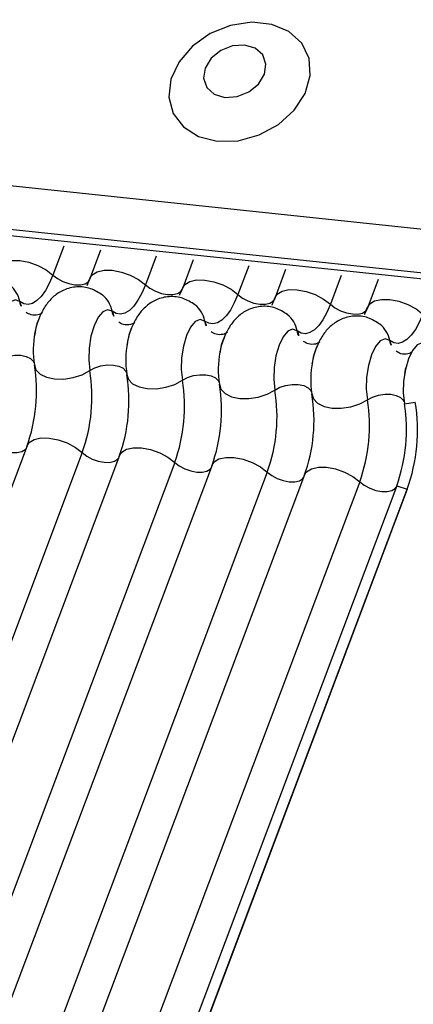
# Model space of a CAD drawing. Units: millimetres. Extents: x -23272466 to 44913, y -22484634 to 188.
# Drawn here: x -23270381 to -23270380, y -22483816 to -22483815 of the extents above; entities that cross this region are included whole.
import ezdxf

# ---------------------------------------------------------------- set-up
doc = ezdxf.new("R2010")
doc.units = ezdxf.units.MM
doc.layers.add('KEYLITE INDICATIVE VIEW FLASHING 1', color=252, linetype='Continuous')

msp = doc.modelspace()

# ---------------------------------------------------------------- linework, layer by layer
at = {"layer": 'KEYLITE INDICATIVE VIEW FLASHING 1', "linetype": 'Continuous'}
for p, q in [((-23270407.8891, -22483812.4158), (-23270379.9955, -22483815.3523)), ((-23270407.8848, -22483812.4253), (-23270379.9911, -22483815.3617)), ((-23270404.8721, -22483812.6623), (-23270379.9938, -22483815.2885)), ((-23270380.5544, -22483815.3101), (-23270380.5703, -22483815.3524)), ((-23270380.5002, -22483815.3158), (-23270380.5155, -22483815.3566)), ((-23270380.4186, -22483815.3244), (-23270380.4345, -22483815.3667)), ((-23270380.3644, -22483815.3301), (-23270380.3797, -22483815.3709)), ((-23270380.2828, -22483815.3387), (-23270380.2987, -22483815.381)), ((-23270380.2286, -22483815.3444), (-23270380.244, -22483815.3852)), ((-23270380.1471, -22483815.353), (-23270380.163, -22483815.3953)), ((-23270380.0929, -22483815.3587), (-23270380.1082, -22483815.3995)), ((-23270380.0538, -22483815.497), (-23270380.052, -22483815.4886)), ((-23270380.0544, -22483815.5412), (-23270380.0384, -22483815.5389)), ((-23270380.6082, -22483815.6029), (-23270381.432, -22483817.7916)), ((-23270380.5272, -22483815.613), (-23270381.351, -22483817.8017)), ((-23270380.4724, -22483815.6172), (-23270381.2963, -22483817.8059)), ((-23270380.3914, -22483815.6273), (-23270381.2153, -22483817.8159)), ((-23270380.3367, -22483815.6315), (-23270381.1605, -22483817.8202)), ((-23270380.2557, -22483815.6415), (-23270381.0795, -22483817.8302)), ((-23270380.2009, -22483815.6458), (-23270381.0248, -22483817.8345)), ((-23270380.1199, -22483815.6558), (-23270380.9438, -22483817.8445)), ((-23270380.0656, -22483815.6616), (-23270380.8894, -22483817.8502)), ((-23270380.0503, -22483815.6668), (-23270380.8741, -22483817.8555)), ((-23270380.0656, -22483815.6616), (-23270380.0503, -22483815.6668)), ((-23270380.0503, -22483815.6668), (-23270380.0508, -22483815.6683)), ((-23270380.8746, -22483817.857), (-23270380.0508, -22483815.6683))]:
    msp.add_line(p, q, dxfattribs=at)
at = {"layer": 'KEYLITE INDICATIVE VIEW FLASHING 1', "linetype": 'Continuous', "flags": 128}
for points in [[(-23270380.3289, -22483815.1559), (-23270380.2983, -22483815.1551), (-23270380.2676, -22483815.1466), (-23270380.2393, -22483815.1312), (-23270380.2162, -22483815.1103), (-23270380.2001, -22483815.0857), (-23270380.1926, -22483815.0596), (-23270380.1942, -22483815.0343), (-23270380.2049, -22483815.0121), (-23270380.2237, -22483814.9949), (-23270380.249, -22483814.9843), (-23270380.2784, -22483814.9812), (-23270380.3094, -22483814.9859), (-23270380.3392, -22483814.9979), (-23270380.3652, -22483815.0163), (-23270380.3851, -22483815.0393), (-23270380.397, -22483815.065), (-23270380.4, -22483815.091), (-23270380.3937, -22483815.115), (-23270380.3788, -22483815.1349), (-23270380.3565, -22483815.149), (-23270380.3289, -22483815.1559)], [(-23270380.3178, -22483815.0915), (-23270380.3, -22483815.0903), (-23270380.2828, -22483815.0835), (-23270380.2687, -22483815.072), (-23270380.2598, -22483815.0576), (-23270380.2576, -22483815.0426), (-23270380.2623, -22483815.0292), (-23270380.2733, -22483815.0193), (-23270380.2889, -22483815.0147), (-23270380.3067, -22483815.0158), (-23270380.3239, -22483815.0227), (-23270380.3381, -22483815.0341), (-23270380.3469, -22483815.0485), (-23270380.3491, -22483815.0635), (-23270380.3444, -22483815.077), (-23270380.3334, -22483815.0868), (-23270380.3178, -22483815.0915)], [(-23270380.6513, -22483815.3423), (-23270380.6482, -22483815.3376), (-23270380.641, -22483815.3331), (-23270380.631, -22483815.3309), (-23270380.6188, -22483815.3311), (-23270380.6056, -22483815.3336), (-23270380.5924, -22483815.3383), (-23270380.5803, -22483815.3447), (-23270380.5703, -22483815.3524)], [(-23270380.5155, -22483815.3566), (-23270380.5124, -22483815.3519), (-23270380.5053, -22483815.3474), (-23270380.4952, -22483815.3452), (-23270380.4831, -22483815.3454), (-23270380.4698, -22483815.3479), (-23270380.4566, -22483815.3526), (-23270380.4445, -22483815.359), (-23270380.4345, -22483815.3667)], [(-23270380.5703, -22483815.3524), (-23270380.5755, -22483815.3646), (-23270380.5812, -22483815.3751), (-23270380.5874, -22483815.3836), (-23270380.5938, -22483815.3899), (-23270380.6003, -22483815.3939), (-23270380.6068, -22483815.3955), (-23270380.6131, -22483815.3946), (-23270380.619, -22483815.3913)], [(-23270380.5703, -22483815.3524), (-23270380.5636, -22483815.3575), (-23270380.5556, -22483815.3618), (-23270380.5467, -22483815.3649), (-23270380.5379, -22483815.3666), (-23270380.5298, -22483815.3667), (-23270380.5231, -22483815.3652), (-23270380.5184, -22483815.3623), (-23270380.5163, -22483815.3591)], [(-23270380.3797, -22483815.3709), (-23270380.3766, -22483815.3661), (-23270380.3695, -22483815.3617), (-23270380.3595, -22483815.3595), (-23270380.3473, -22483815.3597), (-23270380.3341, -22483815.3622), (-23270380.3208, -22483815.3669), (-23270380.3087, -22483815.3733), (-23270380.2987, -22483815.381)], [(-23270380.4345, -22483815.3667), (-23270380.4397, -22483815.3789), (-23270380.4455, -22483815.3894), (-23270380.4516, -22483815.3979), (-23270380.458, -22483815.4042), (-23270380.4645, -22483815.4082), (-23270380.471, -22483815.4098), (-23270380.4773, -22483815.4089), (-23270380.4832, -22483815.4055)], [(-23270380.4345, -22483815.3667), (-23270380.4279, -22483815.3718), (-23270380.4198, -22483815.3761), (-23270380.411, -22483815.3792), (-23270380.4021, -22483815.3809), (-23270380.394, -22483815.381), (-23270380.3873, -22483815.3795), (-23270380.3826, -22483815.3766), (-23270380.3805, -22483815.3734)], [(-23270380.244, -22483815.3852), (-23270380.2409, -22483815.3804), (-23270380.2338, -22483815.376), (-23270380.2237, -22483815.3738), (-23270380.2115, -22483815.3739), (-23270380.1983, -22483815.3765), (-23270380.1851, -22483815.3811), (-23270380.173, -22483815.3876), (-23270380.163, -22483815.3953)], [(-23270380.619, -22483815.3913), (-23270380.6257, -22483815.3889), (-23270380.6328, -22483815.392), (-23270380.6396, -22483815.4001), (-23270380.6456, -22483815.4125), (-23270380.6502, -22483815.428), (-23270380.6528, -22483815.4453), (-23270380.6534, -22483815.4625), (-23270380.6518, -22483815.4783)], [(-23270380.2987, -22483815.381), (-23270380.304, -22483815.3932), (-23270380.3097, -22483815.4037), (-23270380.3158, -22483815.4122), (-23270380.3223, -22483815.4185), (-23270380.3288, -22483815.4225), (-23270380.3353, -22483815.4241), (-23270380.3415, -22483815.4232), (-23270380.3475, -22483815.4198)], [(-23270380.2987, -22483815.381), (-23270380.2921, -22483815.3861), (-23270380.284, -22483815.3904), (-23270380.2752, -22483815.3935), (-23270380.2664, -22483815.3952), (-23270380.2583, -22483815.3953), (-23270380.2516, -22483815.3938), (-23270380.2468, -22483815.3909), (-23270380.2447, -22483815.3877)], [(-23270380.1082, -22483815.3995), (-23270380.1051, -22483815.3947), (-23270380.098, -22483815.3903), (-23270380.0879, -22483815.3881), (-23270380.0758, -22483815.3882), (-23270380.0625, -22483815.3908), (-23270380.0493, -22483815.3954), (-23270380.0372, -22483815.4019), (-23270380.0272, -22483815.4096)], [(-23270380.4832, -22483815.4055), (-23270380.4899, -22483815.4032), (-23270380.497, -22483815.4063), (-23270380.5039, -22483815.4144), (-23270380.5099, -22483815.4268), (-23270380.5144, -22483815.4423), (-23270380.5171, -22483815.4596), (-23270380.5176, -22483815.4768), (-23270380.516, -22483815.4926)], [(-23270380.163, -22483815.3953), (-23270380.1682, -22483815.4075), (-23270380.1739, -22483815.418), (-23270380.1801, -22483815.4265), (-23270380.1865, -22483815.4328), (-23270380.193, -22483815.4368), (-23270380.1995, -22483815.4384), (-23270380.2058, -22483815.4375), (-23270380.2117, -22483815.4341)], [(-23270380.163, -22483815.3953), (-23270380.1563, -22483815.4004), (-23270380.1483, -22483815.4047), (-23270380.1394, -22483815.4078), (-23270380.1306, -22483815.4095), (-23270380.1225, -22483815.4096), (-23270380.1158, -22483815.4081), (-23270380.1111, -22483815.4051), (-23270380.109, -22483815.402)], [(-23270380.3475, -22483815.4198), (-23270380.3541, -22483815.4175), (-23270380.3612, -22483815.4206), (-23270380.3681, -22483815.4287), (-23270380.3741, -22483815.4411), (-23270380.3786, -22483815.4566), (-23270380.3813, -22483815.4738), (-23270380.3818, -22483815.4911), (-23270380.3802, -22483815.5069)], [(-23270380.0272, -22483815.4096), (-23270380.0324, -22483815.4218), (-23270380.0382, -22483815.4323), (-23270380.0443, -22483815.4408), (-23270380.0507, -22483815.4471), (-23270380.0573, -22483815.4511), (-23270380.0637, -22483815.4527), (-23270380.07, -22483815.4518), (-23270380.0759, -22483815.4484)], [(-23270380.2117, -22483815.4341), (-23270380.2184, -22483815.4318), (-23270380.2255, -22483815.4349), (-23270380.2323, -22483815.443), (-23270380.2383, -22483815.4554), (-23270380.2429, -22483815.4709), (-23270380.2455, -22483815.4881), (-23270380.2461, -22483815.5054), (-23270380.2445, -22483815.5211)], [(-23270380.0759, -22483815.4484), (-23270380.0826, -22483815.4461), (-23270380.0897, -22483815.4491), (-23270380.0966, -22483815.4573), (-23270380.1026, -22483815.4697), (-23270380.1071, -22483815.4852), (-23270380.1098, -22483815.5024), (-23270380.1103, -22483815.5197), (-23270380.1087, -22483815.5354)], [(-23270380.0228, -22483815.4533), (-23270380.0283, -22483815.4518), (-23270380.0354, -22483815.4549), (-23270380.0423, -22483815.463), (-23270380.0483, -22483815.4754), (-23270380.0528, -22483815.4909), (-23270380.0555, -22483815.5081), (-23270380.056, -22483815.5254), (-23270380.0544, -22483815.5412)], [(-23270380.6518, -22483815.4783), (-23270380.6442, -22483815.4742), (-23270380.6355, -22483815.4714), (-23270380.6263, -22483815.47), (-23270380.6173, -22483815.4701), (-23270380.6093, -22483815.4718), (-23270380.6031, -22483815.4748), (-23270380.599, -22483815.479), (-23270380.5979, -22483815.4814)], [(-23270380.5974, -22483815.484), (-23270380.5951, -22483815.4914), (-23270380.589, -22483815.4977), (-23270380.5796, -22483815.5023), (-23270380.5677, -22483815.5048), (-23270380.5542, -22483815.505), (-23270380.5403, -22483815.5028), (-23270380.5272, -22483815.4986), (-23270380.516, -22483815.4926)], [(-23270380.516, -22483815.4926), (-23270380.5085, -22483815.4885), (-23270380.4997, -22483815.4857), (-23270380.4905, -22483815.4843), (-23270380.4815, -22483815.4844), (-23270380.4736, -22483815.4861), (-23270380.4673, -22483815.4891), (-23270380.4632, -22483815.4933), (-23270380.4621, -22483815.4957)], [(-23270380.4617, -22483815.4983), (-23270380.4594, -22483815.5057), (-23270380.4533, -22483815.512), (-23270380.4438, -22483815.5166), (-23270380.4319, -22483815.5191), (-23270380.4184, -22483815.5193), (-23270380.4046, -22483815.5171), (-23270380.3915, -22483815.5129), (-23270380.3802, -22483815.5069)], [(-23270380.3802, -22483815.5069), (-23270380.3727, -22483815.5028), (-23270380.364, -22483815.5), (-23270380.3547, -22483815.4986), (-23270380.3458, -22483815.4987), (-23270380.3378, -22483815.5004), (-23270380.3315, -22483815.5034), (-23270380.3274, -22483815.5076), (-23270380.3264, -22483815.51)], [(-23270380.3259, -22483815.5126), (-23270380.3236, -22483815.52), (-23270380.3175, -22483815.5263), (-23270380.3081, -22483815.5309), (-23270380.2961, -22483815.5334), (-23270380.2827, -22483815.5336), (-23270380.2688, -22483815.5314), (-23270380.2557, -22483815.5272), (-23270380.2445, -22483815.5211)], [(-23270380.2445, -22483815.5211), (-23270380.237, -22483815.5171), (-23270380.2282, -22483815.5143), (-23270380.219, -22483815.5129), (-23270380.21, -22483815.513), (-23270380.202, -22483815.5147), (-23270380.1958, -22483815.5177), (-23270380.1917, -22483815.5219), (-23270380.1906, -22483815.5243)], [(-23270380.1901, -22483815.5269), (-23270380.1879, -22483815.5343), (-23270380.1817, -22483815.5406), (-23270380.1723, -22483815.5452), (-23270380.1604, -22483815.5477), (-23270380.1469, -22483815.5478), (-23270380.1331, -22483815.5457), (-23270380.1199, -22483815.5415), (-23270380.1087, -22483815.5354)], [(-23270380.1087, -22483815.5354), (-23270380.1012, -22483815.5314), (-23270380.0924, -22483815.5286), (-23270380.0832, -22483815.5272), (-23270380.0742, -22483815.5273), (-23270380.0663, -22483815.529), (-23270380.06, -22483815.532), (-23270380.0559, -22483815.5362), (-23270380.0548, -22483815.5386)], [(-23270380.6082, -22483815.6029), (-23270380.6051, -22483815.5981), (-23270380.598, -22483815.5937), (-23270380.5879, -22483815.5915), (-23270380.5758, -22483815.5916), (-23270380.5625, -22483815.5942), (-23270380.5493, -22483815.5988), (-23270380.5372, -22483815.6053), (-23270380.5272, -22483815.613)], [(-23270380.663, -22483815.5987), (-23270380.6563, -22483815.6038), (-23270380.6483, -22483815.6081), (-23270380.6394, -22483815.6112), (-23270380.6306, -22483815.6129), (-23270380.6225, -22483815.613), (-23270380.6158, -22483815.6115), (-23270380.6111, -22483815.6086), (-23270380.6097, -22483815.6069)], [(-23270380.4724, -22483815.6172), (-23270380.4693, -22483815.6124), (-23270380.4622, -22483815.608), (-23270380.4522, -22483815.6058), (-23270380.44, -22483815.6059), (-23270380.4268, -22483815.6085), (-23270380.4135, -22483815.6131), (-23270380.4014, -22483815.6196), (-23270380.3914, -22483815.6273)], [(-23270380.5272, -22483815.613), (-23270380.5206, -22483815.6181), (-23270380.5125, -22483815.6224), (-23270380.5037, -22483815.6255), (-23270380.4948, -22483815.6272), (-23270380.4867, -22483815.6273), (-23270380.48, -22483815.6258), (-23270380.4753, -22483815.6228), (-23270380.4739, -22483815.6212)], [(-23270380.3367, -22483815.6315), (-23270380.3336, -22483815.6267), (-23270380.3265, -22483815.6223), (-23270380.3164, -22483815.6201), (-23270380.3042, -22483815.6202), (-23270380.291, -22483815.6228), (-23270380.2778, -22483815.6274), (-23270380.2657, -22483815.6339), (-23270380.2557, -22483815.6415)], [(-23270380.3914, -22483815.6273), (-23270380.3848, -22483815.6324), (-23270380.3767, -22483815.6367), (-23270380.3679, -22483815.6398), (-23270380.3591, -22483815.6415), (-23270380.351, -22483815.6416), (-23270380.3443, -22483815.6401), (-23270380.3395, -22483815.6371), (-23270380.3382, -22483815.6355)], [(-23270380.2009, -22483815.6458), (-23270380.1978, -22483815.641), (-23270380.1907, -22483815.6366), (-23270380.1806, -22483815.6344), (-23270380.1685, -22483815.6345), (-23270380.1552, -22483815.637), (-23270380.142, -22483815.6417), (-23270380.1299, -22483815.6482), (-23270380.1199, -22483815.6558)], [(-23270380.2557, -22483815.6415), (-23270380.249, -22483815.6467), (-23270380.241, -22483815.651), (-23270380.2321, -22483815.6541), (-23270380.2233, -22483815.6558), (-23270380.2152, -22483815.6559), (-23270380.2085, -22483815.6544), (-23270380.2038, -22483815.6514), (-23270380.2024, -22483815.6497)], [(-23270380.1199, -22483815.6558), (-23270380.1133, -22483815.661), (-23270380.1052, -22483815.6653), (-23270380.0964, -22483815.6684), (-23270380.0875, -22483815.6701), (-23270380.0794, -22483815.6702), (-23270380.0727, -22483815.6687), (-23270380.068, -22483815.6657), (-23270380.0663, -22483815.6635)]]:
    msp.add_lwpolyline(points, dxfattribs=at)
at = {"layer": 'KEYLITE INDICATIVE VIEW FLASHING 1', "linetype": 'Continuous'}
for centre, radius, start, end in [((-23270380.6584, -22483815.3987), 0.0401, 10.7657, 51.5804), ((-23270380.5928, -22483815.3863), 0.0267, 190.7623, 231.905), ((-23270380.5226, -22483815.413), 0.0401, 10.7657, 51.5804), ((-23270380.457, -22483815.4006), 0.0267, 190.7623, 231.905), ((-23270380.3868, -22483815.4273), 0.0401, 10.7657, 51.5804), ((-23270380.3212, -22483815.4148), 0.0267, 190.7623, 231.905), ((-23270380.2511, -22483815.4416), 0.0401, 10.7657, 51.5804), ((-23270380.1855, -22483815.4291), 0.0267, 190.7623, 231.905), ((-23270380.1153, -22483815.4559), 0.0401, 10.7657, 51.5804), ((-23270380.4673, -22483815.463), 0.1318, 168.599, 189.1438), ((-23270380.0497, -22483815.4434), 0.0267, 190.7623, 231.905), ((-23270380.3315, -22483815.4773), 0.1318, 168.599, 189.1438), ((-23270380.1958, -22483815.4916), 0.1318, 168.599, 189.1438), ((-23270380.8362, -22483815.5224), 0.2419, 340.1957, 9.15), ((-23270380.7548, -22483815.531), 0.2419, 340.1957, 9.15), ((-23270380.06, -22483815.5059), 0.1318, 168.599, 189.1438), ((-23270380.7005, -22483815.5367), 0.2419, 340.1957, 9.15), ((-23270380.619, -22483815.5453), 0.2419, 340.1957, 9.15), ((-23270380.5647, -22483815.551), 0.2419, 340.1957, 9.15), ((-23270380.4832, -22483815.5596), 0.2419, 340.1957, 9.15), ((-23270380.4289, -22483815.5653), 0.2419, 340.1957, 9.15), ((-23270380.3475, -22483815.5739), 0.2419, 340.1957, 9.15), ((-23270380.2932, -22483815.5796), 0.2419, 340.1957, 9.15), ((-23270380.2919, -22483815.5798), 0.2568, 340.1957, 9.15)]:
    msp.add_arc(centre, radius, start, end, dxfattribs=at)
for points, knots in [([(-23270380.5155, -22483815.3566), (-23270380.5169, -22483815.36), (-23270380.5193, -22483815.3661), (-23270380.5215, -22483815.3698), (-23270380.5224, -22483815.3714)], [0, 0, 0, 0, 0.5564139, 1, 1, 1, 1]), ([(-23270380.4975, -22483815.3818), (-23270380.5032, -22483815.3781), (-23270380.5145, -22483815.3709), (-23270380.5351, -22483815.3686), (-23270380.554, -22483815.3732), (-23270380.5693, -22483815.383), (-23270380.5812, -22483815.3963), (-23270380.5902, -22483815.4137), (-23270380.5955, -22483815.428), (-23270380.5964, -22483815.4367), (-23270380.5964, -22483815.437)], [0, 0, 0, 0, 0.142577, 0.2874, 0.427067, 0.552319, 0.678045, 0.819567, 0.993372, 1, 1, 1, 1]), ([(-23270380.3797, -22483815.3709), (-23270380.3811, -22483815.3743), (-23270380.3835, -22483815.3804), (-23270380.3857, -22483815.3841), (-23270380.3867, -22483815.3857)], [0, 0, 0, 0, 0.5564139, 1, 1, 1, 1]), ([(-23270380.3618, -22483815.396), (-23270380.3674, -22483815.3924), (-23270380.3787, -22483815.3852), (-23270380.3993, -22483815.3829), (-23270380.4182, -22483815.3875), (-23270380.4335, -22483815.3973), (-23270380.4454, -22483815.4106), (-23270380.4544, -22483815.428), (-23270380.4597, -22483815.4423), (-23270380.4606, -22483815.451), (-23270380.4607, -22483815.4513)], [0, 0, 0, 0, 0.142577, 0.2874, 0.427067, 0.552319, 0.678045, 0.819567, 0.993372, 1, 1, 1, 1]), ([(-23270380.244, -22483815.3852), (-23270380.2453, -22483815.3886), (-23270380.2477, -22483815.3947), (-23270380.2499, -22483815.3984), (-23270380.2509, -22483815.4)], [0, 0, 0, 0, 0.5564139, 1, 1, 1, 1]), ([(-23270380.5857, -22483815.4077), (-23270380.5859, -22483815.4079), (-23270380.5863, -22483815.4084), (-23270380.5924, -22483815.4116), (-23270380.6026, -22483815.4114), (-23270380.6073, -22483815.4085), (-23270380.6095, -22483815.4071)], [0, 0, 0, 0, 0.175391, 0.414664, 0.725703, 1, 1, 1, 1]), ([(-23270380.226, -22483815.4103), (-23270380.2316, -22483815.4067), (-23270380.243, -22483815.3994), (-23270380.2636, -22483815.3972), (-23270380.2824, -22483815.4018), (-23270380.2978, -22483815.4116), (-23270380.3096, -22483815.4249), (-23270380.3187, -22483815.4423), (-23270380.324, -22483815.4566), (-23270380.3249, -22483815.4653), (-23270380.3249, -22483815.4656)], [0, 0, 0, 0, 0.1425768, 0.2874004, 0.4270666, 0.5523192, 0.6780452, 0.8195672, 0.9933723, 1, 1, 1, 1]), ([(-23270380.1082, -22483815.3995), (-23270380.1096, -22483815.4029), (-23270380.112, -22483815.409), (-23270380.1142, -22483815.4127), (-23270380.1151, -22483815.4143)], [0, 0, 0, 0, 0.5564139, 1, 1, 1, 1]), ([(-23270380.5969, -22483815.4398), (-23270380.596, -22483815.4349), (-23270380.5941, -22483815.4253), (-23270380.5913, -22483815.4185), (-23270380.5899, -22483815.4151)], [0, 0, 0, 0, 0.503602, 1, 1, 1, 1]), ([(-23270380.45, -22483815.422), (-23270380.4501, -22483815.4222), (-23270380.4506, -22483815.4227), (-23270380.4567, -22483815.4259), (-23270380.4669, -22483815.4257), (-23270380.4715, -22483815.4228), (-23270380.4737, -22483815.4214)], [0, 0, 0, 0, 0.175391, 0.414664, 0.725703, 1, 1, 1, 1]), ([(-23270380.0902, -22483815.4246), (-23270380.0959, -22483815.421), (-23270380.1072, -22483815.4137), (-23270380.1278, -22483815.4114), (-23270380.1467, -22483815.4161), (-23270380.162, -22483815.4259), (-23270380.1739, -22483815.4391), (-23270380.1829, -22483815.4566), (-23270380.1882, -22483815.4709), (-23270380.1891, -22483815.4796), (-23270380.1891, -22483815.4799)], [0, 0, 0, 0, 0.1425768, 0.2874004, 0.4270666, 0.5523192, 0.6780452, 0.8195672, 0.9933723, 1, 1, 1, 1]), ([(-23270380.4611, -22483815.4541), (-23270380.4602, -22483815.4492), (-23270380.4584, -22483815.4396), (-23270380.4556, -22483815.4328), (-23270380.4542, -22483815.4294)], [0, 0, 0, 0, 0.503602, 1, 1, 1, 1]), ([(-23270380.3142, -22483815.4363), (-23270380.3144, -22483815.4365), (-23270380.3148, -22483815.437), (-23270380.3209, -22483815.4402), (-23270380.3311, -22483815.44), (-23270380.3357, -22483815.4371), (-23270380.3379, -22483815.4357)], [0, 0, 0, 0, 0.175391, 0.414664, 0.725703, 1, 1, 1, 1]), ([(-23270380.3253, -22483815.4684), (-23270380.3244, -22483815.4635), (-23270380.3226, -22483815.4539), (-23270380.3198, -22483815.4471), (-23270380.3184, -22483815.4437)], [0, 0, 0, 0, 0.503602, 1, 1, 1, 1]), ([(-23270380.1784, -22483815.4506), (-23270380.1786, -22483815.4508), (-23270380.179, -22483815.4513), (-23270380.1851, -22483815.4544), (-23270380.1953, -22483815.4543), (-23270380.2, -22483815.4514), (-23270380.2022, -22483815.45)], [0, 0, 0, 0, 0.175391, 0.414664, 0.725703, 1, 1, 1, 1]), ([(-23270380.1896, -22483815.4827), (-23270380.1887, -22483815.4778), (-23270380.1868, -22483815.4682), (-23270380.184, -22483815.4614), (-23270380.1826, -22483815.458)], [0, 0, 0, 0, 0.503602, 1, 1, 1, 1]), ([(-23270380.0427, -22483815.4649), (-23270380.0428, -22483815.4651), (-23270380.0433, -22483815.4656), (-23270380.0494, -22483815.4687), (-23270380.0596, -22483815.4686), (-23270380.0642, -22483815.4656), (-23270380.0664, -22483815.4643)], [0, 0, 0, 0, 0.1753906, 0.414664, 0.7257029, 1, 1, 1, 1])]:
    msp.add_open_spline(points, degree=3, knots=knots, dxfattribs=at)

doc.saveas('drawing.dxf')
